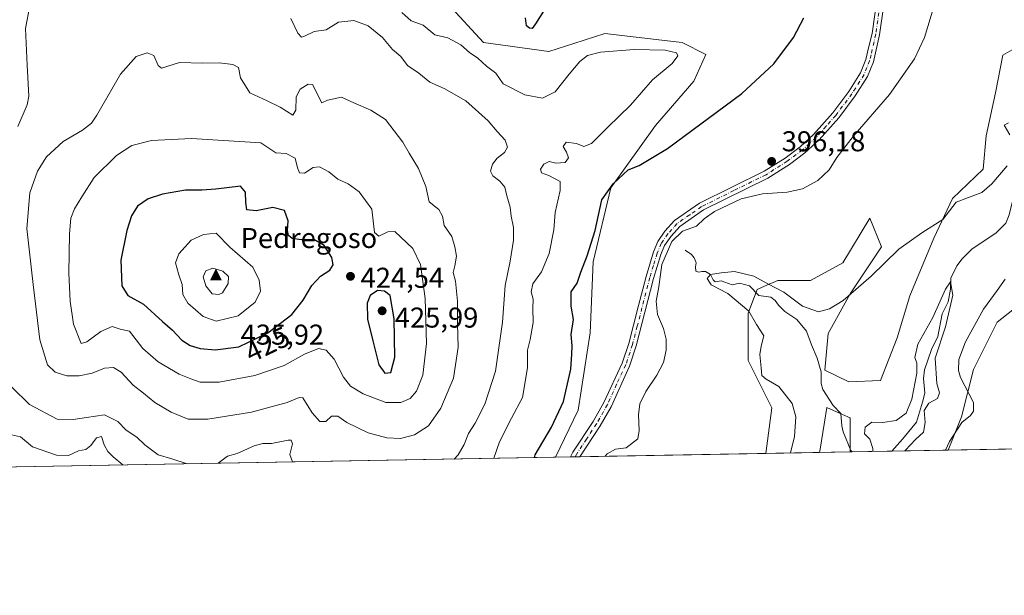
# Model space of a CAD drawing. Units: metres. Extents: x 625788 to 629276, y 4657838 to 4660219.
# Drawn here: x 628321 to 628664, y 4657844 to 4658045 of the extents above; entities that cross this region are included whole.
import ezdxf
from ezdxf.enums import TextEntityAlignment as Align

# ---------------------------------------------------------------- set-up
doc = ezdxf.new("R2010")
doc.units = ezdxf.units.M
doc.header["$MEASUREMENT"] = 0
doc.linetypes.add('DGN Style 4', pattern=[2.6384748266838614, 1.318413404963828, -0.6592067024819142, 0.001648016756204785, -0.6592067024819142])
for name, color, linetype, lineweight in [('Arbolado forestal CxS', 92, 'Continuous', 0), ('Cima', 7, 'Continuous', 0), ('Comarca CxS', 21, 'Continuous', 0), ('Comunidad Autónoma CxS', 142, 'Continuous', 0), ('Corriente natural lineal', 142, 'Continuous', 13), ('Cota de cima', 7, 'Continuous', 0), ('Cultivos herbáceos CxS', 92, 'Continuous', 0), ('Curva de nivel maestra', 30, 'Continuous', 30), ('Curva de nivel normal', 30, 'Continuous', 0), ('Espacio natural protegido CxS', 121, 'Continuous', 0), ('Matorral CxS', 135, 'Continuous', 0), ('Municipio CxS', 4, 'Continuous', 0), ('Nombre de cima', 7, 'Continuous', 0), ('Pastizal CxS', 92, 'Continuous', 0), ('Pista no pavimentada Cxs', 111, 'Continuous', 0), ('Pista no pavimentada eje', 91, 'DGN Style 4', 0), ('Provincia CxS', 1, 'Continuous', 0), ('Punto de cota en terreno', 7, 'Continuous', 0), ('Rótulo de curva de nivel directora', 7, 'Continuous', 0), ('Rótulo de punto de cota en terreno', 7, 'Continuous', 0)]:
    doc.layers.add(name, color=color, linetype=linetype, lineweight=lineweight)
doc.styles.add('Style-Arial', font='txt')

# ---------------------------------------------------------------- blocks, each defined once
blk = doc.blocks.new('*U27')
at = {"layer": 'Cultivos herbáceos CxS', "color": 92, "linetype": 'Continuous', "lineweight": 0}
for points in [[(628724.5147000002, 4657895.795499999, 397.678700000004), (628644.5125000002, 4657894.3553, 389.0053999999946), (628649.1551000001, 4657905.968699999, 388.2019), (628653.2931000004, 4657922.524499999, 390.8481000000029), (628661.5670999996, 4657939.0811, 390.8190000000032), (628670.8750999998, 4657946.3237, 390.7658999999985)], [(628678.2050999999, 4658040.676700001, 394.1371000000072), (628663.5871000001, 4658032.272100001, 393.5184000000008), (628661.0286999998, 4658019.115700001, 393.1640999999945), (628657.7395000001, 4658004.132300001, 392.778999999995), (628656.6432999996, 4657992.437899999, 392.1055000000051), (628646.0450999998, 4657982.205499999, 390.8583000000072), (628639.4671, 4657968.318299999, 389.9763999999996), (628631.0610999997, 4657948.218699999, 388.6609000000026), (628626.6759000003, 4657933.6009, 388.4352999999974), (628620.8284999998, 4657918.617699999, 387.5190000000002), (628609.8646999998, 4657918.252499999, 387.2099000000017), (628601.4593000002, 4657922.2729, 387.1187000000064), (628602.5559, 4657935.0637, 389.3414000000048), (628610.2301000003, 4657948.9505, 391.6116000000038), (628621.1939000003, 4657965.3957, 391.9621000000043), (628617.0931000002, 4657975.300100001, 393.3411999999953), (628607.7851, 4657959.778899999, 393.3022000000055), (628596.4083000004, 4657953.5703, 393.1137000000017), (628585.0314999997, 4657953.570699999, 391.9407000000065), (628580.4187000003, 4657951.593499999, 390.335500000001), (628577.7915000003, 4657950.467300001, 389.6622999999963), (628574.6895000003, 4657942.1885, 390.502999999997), (628574.6895000003, 4657925.632300001, 392.1474000000017), (628582.9631000003, 4657909.075099999, 392.1647999999986), (628580.8979000002, 4657893.210200001, 392.8969999999972), (628507.5347999996, 4657891.889599999, 399.0540000000037), (628515.4380999999, 4657908.3641, 399.5987000000023), (628519.5752999998, 4657935.2687, 398.7731000000058), (628520.6095000004, 4657960.1033, 400.5093999999954), (628526.8157000003, 4657985.971899999, 401.3255000000063), (628542.3293000003, 4658007.701900001, 403.0249999999942), (628555.7745000003, 4658023.2235, 403.7590999999957), (628559.9117000002, 4658032.5361, 403.8614999999991), (628551.6376999998, 4658036.6757, 403.4266999999964), (628546.5213000001, 4658037.2663, 403.1140000000014), (628524.7468999998, 4658039.7805, 401.8637000000017), (628513.8759000005, 4658036.346899999, 401.6355999999942), (628505.0957000004, 4658033.5735, 401.2792000000045), (628482.3415000001, 4658036.678300001, 403.2590999999957), (628469.9310999997, 4658050.1303, 402.7079999999987)]]:
    blk.add_polyline3d(points, dxfattribs=at)
blk.add_polyline3d([(628610.3108000001, 4657893.739700001, 385.6720999999961), (628599.5398000004, 4657893.545800001, 387.2023999999947), (628599.6442999998, 4657893.9987, 387.1875), (628601.3359000003, 4657904.1479, 386.8187000000034), (628602.1816999996, 4657909.222100001, 386.5344999999944), (628607.5944999997, 4657906.853700001, 386.2274999999936), (628610.3010999998, 4657905.669500001, 386.1165000000037), (628610.3009000003, 4657893.998299999, 385.6823000000004)], close=True, dxfattribs=at)
blk = doc.blocks.new('5CIMA')
at = {"layer": 'Arbolado forestal CxS', "color": 51, "linetype": 'Continuous', "lineweight": 0}
blk.add_solid([(-0.2046930268283468, -0.1364620178855643), (-1.818989403545857e-16, 0.2729240357711289), (0.204693026828347, -0.1364620178855646)], dxfattribs=at)
blk = doc.blocks.new('5PATER')
at = {"layer": 'Punto de cota en terreno', "linetype": 'Continuous', "lineweight": 0}
h = blk.add_hatch(color=51, dxfattribs=at)
edge = h.paths.add_edge_path()
edge.add_ellipse((0, 0), major_axis=(-0.1095731443231308, -0.1110710700762829), ratio=0.9994222409660322, start_angle=0, end_angle=360)

msp = doc.modelspace()

# ---------------------------------------------------------------- linework, layer by layer
at = {"layer": 'Comarca CxS', "color": 21, "linetype": 'Continuous', "lineweight": 0, "flags": 128}
msp.add_lwpolyline([(629276.3900009536, 4657905.729983439), (625828.8700009283, 4657843.669983438), (625819.6739821885, 4658360.463698276), (625818.5901355775, 4658421.373011629), (625815.1775288952, 4658613.152728575), (625801.7188999996, 4659369.493700001), (625799.3020000008, 4659505.316600001), (625787.7100009273, 4660156.759983412), (629234.1100009549, 4660218.849983416), (629264.9040208368, 4658534.122414728)], close=True, dxfattribs=at)
at = {"layer": 'Comunidad Autónoma CxS', "color": 142, "linetype": 'Continuous', "lineweight": 0, "flags": 128}
msp.add_lwpolyline([(629276.3900009536, 4657905.729983439), (625828.8700009283, 4657843.669983438), (625819.6739821885, 4658360.463698276), (625818.5901355775, 4658421.373011629), (625815.1775288952, 4658613.152728575), (625801.7188999996, 4659369.493700001), (625799.3020000008, 4659505.316600001), (625787.7100009273, 4660156.759983412), (629234.1100009549, 4660218.849983416), (629264.9040208368, 4658534.122414728)], close=True, dxfattribs=at)
at = {"layer": 'Corriente natural lineal', "color": 142, "linetype": 'Continuous', "lineweight": 13}
for points in [[(628670.7301000003, 4657990.670100001, 388.6821000000054), (628668.2600999996, 4657986.4801, 388.3083000000042), (628665.7701000003, 4657976.5001, 387.0227000000014), (628664.6201, 4657973.630100001, 387.040399999998), (628661.1601, 4657970.1601, 386.8812999999937), (628652.8501000004, 4657964.690099999, 386.5893999999971), (628649.3201000001, 4657961.120100001, 386.7440999999963), (628647.4600999998, 4657958.720100001, 386.489499999996), (628645.3901000004, 4657954.350099999, 386.7670999999973), (628645.2901, 4657950.520099999, 386.4437999999937), (628644.4301000005, 4657946.100099999, 386.320000000007), (628642.3601000002, 4657941.9801, 386.4302000000025), (628640.9301000005, 4657933.9901, 385.0108999999939), (628638.6901000004, 4657929.5001, 384.9897000000055), (628636.2100999998, 4657922.370100001, 385.3089000000036), (628635.8300999999, 4657919.340100001, 385.4290000000037), (628636.3201000001, 4657914.300100001, 384.9465000000055), (628635.5500999996, 4657911.100099999, 385.2210999999952), (628633.4301000005, 4657904.170100001, 384.9863999999943), (628628.5800999999, 4657898.1501, 383.9703000000009), (628624.8125999998, 4657894.000700001, 384.2262000000046)], [(628552.7200999996, 4657964.190099999, 394.3481999999931), (628554.8901000004, 4657962.640100001, 393.7336000000068), (628555.8101000005, 4657961.540100001, 393.3715999999986), (628556.2500999998, 4657960.700099999, 393.1313999999985), (628556.5000999998, 4657959.7301, 392.8947999999946), (628556.3101000005, 4657958.3101, 392.6646000000038), (628556.4901000002, 4657956.800100001, 392.4423999999999), (628557.4700999996, 4657956.440099999, 392.1891999999934), (628558.5100999996, 4657956.690099999, 392.1024000000034), (628559.7901, 4657956.700099999, 391.9915000000037), (628561.5201000003, 4657955.640100001, 391.6576000000059), (628562.4801000003, 4657953.870100001, 391.175900000002), (628563.2301000003, 4657953.110099999, 390.8981000000058), (628565.2401000002, 4657953.5001, 390.680600000007), (628569.1201, 4657952.090100001, 389.9744999999967), (628571.6401000004, 4657952.620100001, 389.8969999999972), (628575.1101000002, 4657951.6801, 389.8266000000003), (628578.3800999997, 4657948.390100001, 389.3138000000035), (628582.6201, 4657947.7601, 389.3788000000059), (628584.1101000002, 4657946.6601, 389.402900000001), (628585.3101000005, 4657944.9301, 389.2305000000051), (628587.4801000003, 4657942.7301, 388.6747000000032), (628591.7200999996, 4657939.920100001, 388.8105999999971), (628595.0601000005, 4657935.880100001, 388.3288999999932), (628596.8201000001, 4657931.1601, 387.999100000001), (628598.7701000003, 4657926.520099999, 387.6555999999982), (628600.1300999997, 4657921.720100001, 387.0534000000043), (628600.2100999998, 4657917.590100001, 386.789499999999), (628600.7701000003, 4657915.5101, 386.7565999999933), (628604.3901000004, 4657910.0001, 386.4516000000003), (628607.0100999996, 4657907.1601, 386.2629000000015), (628607.3601000002, 4657902.800100001, 386.045499999993), (628607.8201000001, 4657900.780099999, 385.9811000000045), (628610.4901000002, 4657894.270099999, 385.6799000000028), (628611.0201000003, 4657893.7601, 385.6242999999959), (628611.0286999998, 4657893.752599999, 385.6233999999968)]]:
    msp.add_polyline3d(points, dxfattribs=at)
at = {"layer": 'Cultivos herbáceos CxS', "color": 92, "linetype": 'Continuous', "lineweight": 0, "extrusion": (-0.1077471341888672, -0.00193966686594767, 0.9941764394545545), "elevation": -76382.66798799206, "flags": 128}
msp.add_lwpolyline([(-4645824.74735509, 708354.4452023837), (-4645824.74735509, 708273.9614380994)], dxfattribs=at)
at = {"layer": 'Cultivos herbáceos CxS', "color": 92, "linetype": 'Continuous', "lineweight": 0, "extrusion": (0.07265128007956809, 0.001307727518499702, 0.9973565467532349), "elevation": 52150.32038309535, "flags": 128}
msp.add_lwpolyline([(4645826.14726821, -710396.375636411), (4645826.14726821, -710331.2710188138)], dxfattribs=at)
at = {"layer": 'Cultivos herbáceos CxS', "color": 92, "linetype": 'Continuous', "lineweight": 0, "extrusion": (0.1406169536187541, 0.002531368876481452, 0.9900608388006226), "elevation": 100565.9530032434, "flags": 128}
msp.add_lwpolyline([(4645824.855631612, -705211.3590151443), (4645824.855631613, -705200.478022059)], dxfattribs=at)
at = {"layer": 'Cultivos herbáceos CxS', "color": 92, "linetype": 'Continuous', "lineweight": 0, "extrusion": (0.1465211783945637, 0.002640768719454439, 0.989204008596022), "elevation": 104784.8256309445, "flags": 128}
msp.add_lwpolyline([(4645809.728527441, -704597.8555314597), (4645809.728527441, -704592.6775988443)], dxfattribs=at)
at = {"layer": 'Cultivos herbáceos CxS', "color": 92, "linetype": 'Continuous', "lineweight": 0, "extrusion": (0.196633268485058, 0.003530135369327456, 0.980470752174259), "elevation": 140420.0038396318, "flags": 128}
msp.add_lwpolyline([(4645859.728961086, -698038.6784454456), (4645859.728961086, -698036.9852103612)], dxfattribs=at)
at = {"layer": 'Cultivos herbáceos CxS', "color": 92, "linetype": 'Continuous', "lineweight": 0, "extrusion": (0.1974722583470336, 0.003568775662295956, 0.9803019795061084), "elevation": 141127.2361254961, "flags": 128}
msp.add_lwpolyline([(4645774.708664928, -698463.4712689802), (4645774.708664928, -698461.7776367149)], dxfattribs=at)
at = {"layer": 'Cultivos herbáceos CxS', "color": 92, "linetype": 'Continuous', "lineweight": 0}
for points in [[(628507.5347999996, 4657891.889699999, 399.0540000000037), (628515.4380999999, 4657908.3641, 399.5987000000023), (628519.5752999998, 4657935.2687, 398.7731000000058), (628520.6095000004, 4657960.1033, 400.5093999999954), (628526.8157000003, 4657985.971899999, 401.3255000000063), (628542.3293000003, 4658007.701900001, 403.0249999999942), (628555.7745000003, 4658023.2235, 403.7590999999957), (628559.9117000002, 4658032.5361, 403.8614999999991), (628551.6376999998, 4658036.6757, 403.4266999999964), (628546.5213000001, 4658037.2663, 403.1140000000014), (628524.7468999998, 4658039.7805, 401.8637000000017), (628513.8759000005, 4658036.346899999, 401.6355999999942), (628505.0957000004, 4658033.5735, 401.2792000000045), (628482.3415000001, 4658036.678300001, 403.2590999999957), (628469.9310999997, 4658050.1303, 402.7079999999987)], [(628678.2050999999, 4658040.676700001, 394.1371000000072), (628663.5871000001, 4658032.272100001, 393.5184000000008), (628661.0286999998, 4658019.115700001, 393.1640999999945), (628657.7395000001, 4658004.132300001, 392.778999999995), (628656.6432999996, 4657992.437899999, 392.1055000000051), (628646.0450999998, 4657982.205499999, 390.8583000000072), (628639.4671, 4657968.318299999, 389.9763999999996), (628631.0610999997, 4657948.218699999, 388.6609000000026), (628626.6759000003, 4657933.6009, 388.4352999999974), (628620.8284999998, 4657918.617699999, 387.5190000000002), (628609.8646999998, 4657918.252499999, 387.2099000000017), (628601.4593000002, 4657922.2729, 387.1187000000064), (628602.5559, 4657935.0637, 389.3414000000048), (628610.2301000003, 4657948.9505, 391.6116000000038), (628621.1939000003, 4657965.3957, 391.9621000000043), (628617.0931000002, 4657975.300100001, 393.3411999999953), (628607.7851, 4657959.778899999, 393.3022000000055), (628596.4083000004, 4657953.5703, 393.1137000000017), (628585.0314999997, 4657953.570699999, 391.9407000000065), (628580.4187000003, 4657951.593499999, 390.335500000001), (628577.7915000003, 4657950.467300001, 389.6622999999963), (628574.6895000003, 4657942.1885, 390.502999999997), (628574.6895000003, 4657925.632300001, 392.1474000000017), (628582.9631000003, 4657909.075099999, 392.1647999999986), (628580.8979000002, 4657893.210300001, 392.8969999999972)], [(628644.5126, 4657894.3555, 389.0053999999946), (628649.1551000001, 4657905.968699999, 388.2019), (628653.2931000004, 4657922.524499999, 390.8481000000029), (628661.5670999996, 4657939.0811, 390.8190000000032), (628670.8750999998, 4657946.3237, 390.7658999999985)], [(628610.3108000001, 4657893.739800001, 385.6720999999961), (628610.3009000003, 4657893.998299999, 385.6823000000004), (628610.3010999998, 4657905.669500001, 386.1165000000037), (628607.5944999997, 4657906.853700001, 386.2274999999936), (628602.1816999996, 4657909.222100001, 386.5344999999944), (628601.3359000003, 4657904.1479, 386.8187000000034), (628599.6442999998, 4657893.9987, 387.1875), (628599.5398000004, 4657893.5459, 387.2023999999947)]]:
    msp.add_polyline3d(points, dxfattribs=at)
at = {"layer": 'Curva de nivel maestra', "color": 30, "linetype": 'Continuous', "lineweight": 30, "flags": 128}
for points, elevation in [([(628503.29, 4658047.6601), (628500.5300000003, 4658043.1801), (628499.3200000003, 4658041.600099999), (628498.4299999997, 4658041.630100001), (628497.4100000003, 4658042.520099999), (628496.9900000002, 4658045.3301)], 400), ([(628500.1221000003, 4657891.756300001), (628500.4100000003, 4657892.690099999), (628506.1299999999, 4657902.360099999), (628510.2800000003, 4657911.350099999), (628512.8399999999, 4657922.640100001), (628513.1900000004, 4657927.880100001), (628513.2999999998, 4657930.790100001), (628513, 4657934.720100001), (628513.79, 4657940.020099999), (628512.9600000001, 4657944.6801), (628512.9800000006, 4657949.6801), (628515.0599999997, 4657952.6801), (628516.2699999996, 4657956.550100001), (628518.5700000003, 4657962.140100001), (628521.29, 4657971.040100001), (628523.6799999997, 4657981.7601), (628527.6500000004, 4657987.280099999), (628532.8200000003, 4657992.280099999), (628536.6500000004, 4657993.7401), (628546.5199999996, 4657999.700099999), (628572.4400000004, 4658018.9001), (628583.6799999997, 4658029.1801), (628590.5300000003, 4658038.4001), (628594.1500000004, 4658045.340100001)], 400), ([(628388.7800000003, 4657929.360099999), (628397.04, 4657930.4801), (628407.0800000001, 4657935.270099999), (628415.4400000004, 4657941.770099999), (628419.4600000001, 4657946.6801), (628422.4199999999, 4657951.8301), (628425.5199999996, 4657955.0801), (628428.7999999998, 4657957.1801), (628429.9400000004, 4657959.090100001), (628429.4900000002, 4657961.600099999), (628426.7300000006, 4657965.800100001), (628423.1399999997, 4657967.9101), (628418.7300000006, 4657967.7301), (628415.6200000001, 4657968.290100001), (628414.3399999999, 4657969.340100001), (628413.9500000002, 4657971.0801), (628414.2300000006, 4657974.440099999), (628412.8799999999, 4657978.0601), (628408.8499999996, 4657979.120100001), (628403.0499999998, 4657977.9001), (628399.8099999997, 4657978.290100001), (628399.4100000003, 4657980.8101), (628399.2699999996, 4657984.390100001), (628397.5499999998, 4657986.550100001), (628388.9400000004, 4657985.460100001), (628384.0800000001, 4657985.1801), (628378.4400000004, 4657985.140100001), (628370.3499999996, 4657983.780099999), (628365.3499999996, 4657982.110099999), (628361.6900000004, 4657979.520099999), (628359.5099999999, 4657976.220100001), (628357.8700000001, 4657971.0001), (628355.8700000001, 4657960.640100001), (628356.1200000001, 4657951.670100001), (628358.29, 4657948.350099999), (628363.7000000002, 4657945.3301), (628370.3200000003, 4657939.3201), (628373.9000000004, 4657936.210100001), (628377.1500000004, 4657932.7401), (628379.9699999997, 4657930.860099999), (628383.5499999998, 4657929.8301), (628388.7800000003, 4657929.360099999)], 425), ([(628447.9400000004, 4657921.290100001), (628450.0599999997, 4657921.420100001), (628451.4199999999, 4657926.800100001), (628451.2199999997, 4657940.2401), (628449.7999999998, 4657948.350099999), (628447.8200000003, 4657949.8201), (628445.3799999999, 4657950.110099999), (628442.8300000001, 4657948.370100001), (628441.7800000003, 4657945.6801), (628441.8300000001, 4657940.120100001), (628443.7999999998, 4657932.4801), (628445.7999999998, 4657924.1501), (628447.9400000004, 4657921.290100001)], 425)]:
    msp.add_lwpolyline(points, dxfattribs=dict(at, elevation=elevation))
at = {"layer": 'Curva de nivel normal', "color": 30, "linetype": 'Continuous', "lineweight": 0, "flags": 128}
for points, elevation in [([(628324.0199999996, 4658049.5001), (628322.5899999999, 4658041.610099999), (628323.0999999996, 4658028.7401), (628323.75, 4658017.940099999), (628323.2000000002, 4658014.920100001), (628319.8899999997, 4658007.350099999)], 410.0000000000001), ([(628485.9338999996, 4657891.5009), (628487.9299999997, 4657897.280099999), (628492.1399999997, 4657905.530099999), (628495.9600000001, 4657912.690099999), (628497.6600000003, 4657923.0701), (628497.6600000003, 4657929.220100001), (628498.6600000003, 4657933.040100001), (628499.7400000002, 4657938.9001), (628499.5300000003, 4657943.9301), (628499.6500000004, 4657947.020099999), (628498.9699999997, 4657949.6601), (628499.5999999996, 4657952.4001), (628502.54, 4657956.640100001), (628505.2100000001, 4657963.0001), (628506.8600000005, 4657971.300100001), (628507.3799999999, 4657977.3301), (628509.1399999997, 4657985.020099999), (628509.1200000001, 4657988.1801), (628505.1600000003, 4657990.290100001), (628502.5800000001, 4657991.1601), (628502.2199999997, 4657992.460100001), (628503.4299999997, 4657994.200099999), (628505.3200000003, 4657995.100099999), (628507.6500000004, 4657994.5601), (628510.8200000003, 4657994.770099999), (628512.0099999999, 4657996.360099999), (628511.3700000001, 4657998.340100001), (628510.2100000001, 4658000.340100001), (628511.1799999997, 4658001.860099999), (628514.8499999996, 4658001.390100001), (628517.3399999999, 4658000.3301), (628520.0499999998, 4658001.4001), (628525.7699999996, 4658007.130100001), (628533.7000000002, 4658014.780099999), (628541.3399999999, 4658023.600099999), (628548.1299999999, 4658029.4001), (628550.1200000001, 4658032.050100001), (628549.6399999997, 4658033.100099999), (628545.7699999996, 4658033.970100001), (628534.9800000006, 4658034.290100001), (628523.2100000001, 4658033.300100001), (628518.6699999999, 4658032.140100001), (628515.9100000003, 4658030.0001), (628512.2100000001, 4658025.6601), (628507.4000000004, 4658019.4101), (628502.9600000001, 4658017.190099999), (628496.7199999997, 4658018.360099999), (628489.2599999999, 4658022.220100001), (628486.6600000003, 4658025.920100001), (628483.4000000004, 4658028.4001), (628480.4000000004, 4658031.1601), (628477.4600000001, 4658033.200099999), (628474.4900000002, 4658035.920100001), (628469.9299999997, 4658038.290100001), (628465.4100000003, 4658039.370100001), (628461.2599999999, 4658042.6801), (628457.0999999996, 4658044.280099999), (628453.8099999997, 4658047.140100001)], 405), ([(628639.7300000006, 4658049.9001), (628636.2599999999, 4658038.420100001), (628632.6900000004, 4658030.920100001), (628624.04, 4658018.520099999), (628611.2999999998, 4658003.8101), (628605.6299999999, 4657996.5601), (628602.9699999997, 4657992.2501), (628598.9800000006, 4657988.450099999), (628593.6399999997, 4657985.550100001), (628588.25, 4657984.420100001), (628579.7400000002, 4657983.860099999), (628572.25, 4657982.0601), (628562.9800000006, 4657977.690099999), (628559.3099999997, 4657975.120100001), (628556.6399999997, 4657972.600099999), (628551.7999999998, 4657970.840100001), (628548.0599999997, 4657967.2401), (628544.6200000001, 4657959.1601), (628543.5, 4657951.370100001), (628542.6100000005, 4657946.3201), (628543.1200000001, 4657941.6601), (628545.1100000005, 4657936.800100001), (628546.1100000005, 4657933.140100001), (628546.1100000005, 4657929.2301), (628545.1500000004, 4657924.960100001), (628542.8499999996, 4657920.5001), (628538.9800000006, 4657914.780099999), (628536.8499999996, 4657910.5101), (628536.4299999997, 4657906.6501), (628536.7100000001, 4657901.1801), (628536.1900000004, 4657898.360099999), (628532.1100000005, 4657895.1501), (628528.4500000002, 4657894.6601), (628525.4900000002, 4657893.050100001), (628524.7570000002, 4657892.1998)], 395), ([(628472.1508, 4657891.252800001), (628473.5700000003, 4657892.7301), (628475.5800000001, 4657896.360099999), (628477.1399999997, 4657900.1601), (628479.5, 4657903.8201), (628482.8700000001, 4657910.450099999), (628486.5700000003, 4657921.920100001), (628489, 4657939.050100001), (628489.9100000003, 4657951.8201), (628491.6799999997, 4657960.380100001), (628492.7699999996, 4657967.620100001), (628492.79, 4657972.130100001), (628491.9900000002, 4657976.0601), (628491.6299999999, 4657979.2401), (628490.54, 4657983.110099999), (628489.7699999996, 4657986.1801), (628488.1100000005, 4657988.3101), (628485.5999999996, 4657990.100099999), (628484.79, 4657991.800100001), (628485.4500000002, 4657994.210100001), (628487.1200000001, 4657996.340100001), (628489.6699999999, 4657998.300100001), (628490.7699999996, 4658000.1601), (628489.9100000003, 4658002.530099999), (628487.1299999999, 4658005.630100001), (628484.0199999996, 4658009.380100001), (628476.25, 4658016.2601), (628468.6200000001, 4658020.5801), (628463.6900000004, 4658022.780099999), (628459.8200000003, 4658025.9801), (628455.8700000001, 4658028.620100001), (628453.5700000003, 4658031.850099999), (628450.5999999996, 4658034.1801), (628447.1200000001, 4658038.460100001), (628442.1299999999, 4658042.520099999), (628437.1299999999, 4658044.360099999), (628431.7999999998, 4658043.8201), (628427.4600000001, 4658041.1601), (628423.3300000001, 4658040.5001), (628419.6299999999, 4658038.7601), (628418.8600000005, 4658038.600099999), (628417.6100000005, 4658039.9301), (628415.1900000004, 4658045.040100001)], 410.0000000000001), ([(628365, 4658033.040100001), (628361.1799999997, 4658031.8101), (628355.7199999997, 4658025.6601), (628347.4800000006, 4658011.340100001), (628345.5999999996, 4658008.550100001), (628342.4900000002, 4658006.040100001), (628335.6600000003, 4658002.1501), (628329.8499999996, 4657996.710100001), (628326.7000000002, 4657991.7601), (628324.0800000001, 4657984.1601), (628323.0800000001, 4657971.720100001), (628325.2400000002, 4657952.170100001), (628327.6100000005, 4657932.840100001), (628330.1900000004, 4657924.170100001), (628332.9199999999, 4657921.5801), (628337.0099999999, 4657920.350099999), (628341.2599999999, 4657920.2601), (628345.8499999996, 4657921.1801), (628350.1399999997, 4657922.9801), (628353.2199999997, 4657923.220100001), (628355.9500000002, 4657921.610099999), (628360.1200000001, 4657917.0801), (628363.6900000004, 4657914.270099999), (628367.7199999997, 4657910.960100001), (628373.4100000003, 4657907.5601), (628379.2999999998, 4657905.1601), (628386.1399999997, 4657905.1601), (628401.4400000004, 4657907.5701), (628413.8799999999, 4657911.030099999), (628418.0099999999, 4657912.790100001), (628419.3399999999, 4657912.5801), (628422.5599999997, 4657907.3301), (628425.2199999997, 4657904.370100001), (628427.3399999999, 4657904.340100001), (628429.3399999999, 4657906.190099999), (628431.5599999997, 4657906.220100001), (628434.6200000001, 4657904.050100001), (628442.0599999997, 4657900.440099999), (628448.6299999999, 4657898.6601), (628453.3600000005, 4657898.390100001), (628458.29, 4657899.6501), (628463.1600000003, 4657902.8101), (628467.5199999996, 4657909.030099999), (628471.8499999996, 4657919.4901), (628473.54, 4657930.270099999), (628473.2800000003, 4657938.450099999), (628473.3099999997, 4657946.350099999), (628472.54, 4657953.350099999), (628471.7199999997, 4657956.350099999), (628472.3899999997, 4657958.670100001), (628472.9299999997, 4657962.100099999), (628472.2999999998, 4657965.3101), (628471.29, 4657968.970100001), (628468.6200000001, 4657972.8201), (628468.0199999996, 4657976.100099999), (628466.7800000003, 4657978.340100001), (628463.4100000003, 4657981.0101), (628462.2599999999, 4657986.440099999), (628459.7300000006, 4657992.720100001), (628456.4600000001, 4657998.0001), (628454.2599999999, 4658001.940099999), (628448.1200000001, 4658009.7501), (628443.0800000001, 4658013.090100001), (628437.0599999997, 4658015.5701), (628432.8200000003, 4658017.550100001), (628427.9800000006, 4658016.5601), (628425.9900000002, 4658015.600099999), (628422.6799999997, 4658021.9801), (628421.1399999997, 4658022.0801), (628418.3899999997, 4658020.350099999), (628417.0199999996, 4658017.6801), (628416.9100000003, 4658013.020099999), (628415.8399999999, 4658011.280099999), (628411.4000000004, 4658014.0701), (628406.9199999999, 4658016.2601), (628400.8799999999, 4658019.050100001), (628397.5599999997, 4658024.300100001), (628396.9199999999, 4658027.9101), (628394.9500000002, 4658029.050100001), (628390.1699999999, 4658029.5801), (628384.3600000005, 4658029.520099999), (628376.25, 4658029.710100001), (628370.0199999996, 4658027.690099999), (628368.9000000004, 4658028.6601), (628367.2800000003, 4658032.190099999), (628365, 4658033.040100001)], 415), ([(628665.9500000002, 4658004.4001), (628663.9699999997, 4658007.800100001), (628665.5599999997, 4658008.6801)], 390), ([(628380.4699999997, 4658003.200099999), (628366.5300000003, 4658002.5101), (628359.6799999997, 4658000.700099999), (628354.3499999996, 4657997.210100001), (628346.4800000006, 4657989.5101), (628342.2000000002, 4657982.840100001), (628339.6500000004, 4657978.6601), (628338.4299999997, 4657975.380100001), (628337.8600000005, 4657969.890100001), (628337.7199999997, 4657956.190099999), (628338.1699999999, 4657946.360099999), (628339.3300000001, 4657938.3301), (628342.0300000003, 4657931.5801), (628343.9900000002, 4657932.190099999), (628348.8399999999, 4657935.8101), (628352.7699999996, 4657937.470100001), (628355.5899999999, 4657936.600099999), (628358.8700000001, 4657935.920100001), (628363.54, 4657929.870100001), (628368.9000000004, 4657925.2401), (628376.1600000003, 4657920.8301), (628380.2300000006, 4657919.2401), (628383.4600000001, 4657918.140100001), (628390.1200000001, 4657918.140100001), (628402.5499999998, 4657920.470100001), (628412.8099999997, 4657923.9001), (628419.8700000001, 4657927.880100001), (628424.8099999997, 4657929.8201), (628427.4500000002, 4657929.3201), (628430.2000000002, 4657926.100099999), (628433.4800000006, 4657919.8301), (628435.9699999997, 4657916.6501), (628440.3300000001, 4657914.020099999), (628448.2999999998, 4657910.9901), (628453.5499999998, 4657910.970100001), (628456.7599999999, 4657912.4301), (628459.0199999996, 4657914.9001), (628461.2000000002, 4657920.540100001), (628462.5, 4657931.5601), (628461.9500000002, 4657947.350099999), (628460.4299999997, 4657959.120100001), (628457.7000000002, 4657964.7601), (628451.4000000004, 4657970.7401), (628449, 4657970.620100001), (628445.7999999998, 4657969.120100001), (628444.29, 4657970.340100001), (628443.4100000003, 4657978.530099999), (628438.9400000004, 4657984.590100001), (628435.1799999997, 4657987.280099999), (628431.5499999998, 4657988.970100001), (628428.4199999999, 4657991.4801), (628425.1100000005, 4657993.290100001), (628422.9299999997, 4657993.0001), (628419.9199999999, 4657991.110099999), (628418.1799999997, 4657991.1801), (628417.4699999997, 4657992.880100001), (628416.6900000004, 4657996.3101), (628413.5199999996, 4657997.920100001), (628409.9100000003, 4657998.1501), (628404.6799999997, 4658001.6801), (628380.4699999997, 4658003.200099999)], 420), ([(628589.4934, 4657893.3651), (628590.8099999997, 4657899.1601), (628591.3799999999, 4657905.970100001), (628590.04, 4657910.590100001), (628585.4000000004, 4657916.5801), (628580.9299999997, 4657919.170100001), (628579.4199999999, 4657920.460100001), (628579.2400000002, 4657923.0801), (628578.7199999997, 4657927.700099999), (628579.2000000002, 4657930.6801), (628580.1100000005, 4657934.3101), (628577.6600000003, 4657938.200099999), (628574.9600000001, 4657942.920100001), (628567.5499999998, 4657949.0701), (628561.8300000001, 4657952.0701), (628560.3799999999, 4657954.2301), (628561.5300000003, 4657955.7301), (628565.25, 4657956.2601), (628569.9800000006, 4657956.700099999), (628576.6299999999, 4657955.1501), (628581.5800000001, 4657952.450099999), (628587.2000000002, 4657949.5701), (628593.6600000003, 4657944.6601), (628599.2699999996, 4657942.6801), (628603.1200000001, 4657943.6801), (628607.8600000005, 4657946.630100001), (628617.6699999999, 4657955.140100001), (628627.2999999998, 4657964.540100001), (628635.2999999998, 4657970.270099999), (628642.6200000001, 4657974.920100001), (628647.2699999996, 4657980.940099999), (628651.5199999996, 4657982.540100001), (628656.1699999999, 4657984.3101), (628659.7199999997, 4657987.340100001), (628665.0300000003, 4657993.670100001)], 390), ([(628389.0800000001, 4657970.0801), (628384.6100000005, 4657969.590100001), (628380.3200000003, 4657967.6601), (628376.0599999997, 4657962.9101), (628374.9100000003, 4657959.780099999), (628376.0499999998, 4657955.520099999), (628377.2300000006, 4657952.2301), (628377.4900000002, 4657948.710100001), (628379.1799999997, 4657945.6601), (628384.5, 4657941.040100001), (628389.04, 4657939.4001), (628396.7999999998, 4657941.210100001), (628402.6799999997, 4657946.050100001), (628404.5199999996, 4657949.860099999), (628404.0300000003, 4657953.700099999), (628401.8899999997, 4657958.2401), (628393.9000000004, 4657965.190099999), (628389.0800000001, 4657970.0801)], 430), ([(628387.9699999997, 4657957.870100001), (628385.4600000001, 4657957.0001), (628384.5499999998, 4657954.9101), (628385.4900000002, 4657951.700099999), (628387.7199999997, 4657948.940099999), (628390.0300000003, 4657948.6601), (628391.2999999998, 4657949.3301), (628393.29, 4657952.5601), (628393.3399999999, 4657954.970100001), (628391.3600000005, 4657956.8101), (628387.9699999997, 4657957.870100001)], 435), ([(628629.4128000002, 4657894.083500001), (628629.6200000001, 4657894.4001), (628633.0899999999, 4657898.030099999), (628635.8700000001, 4657900.600099999), (628636.4800000006, 4657904.040100001), (628636.0700000003, 4657908.210100001), (628637.7000000002, 4657910.7601), (628640.7699999996, 4657912.440099999), (628641.4600000001, 4657914.350099999), (628640.5800000001, 4657917.6801), (628640, 4657926.450099999), (628643.5099999999, 4657937.420100001), (628646.1299999999, 4657948.450099999), (628645.29, 4657953.140100001), (628643.5599999997, 4657950.550100001), (628639.0800000001, 4657940.6801), (628633.9100000003, 4657931.350099999), (628632.8300000001, 4657926.7601), (628633.5700000003, 4657924.7401), (628633.5199999996, 4657921.2401), (628631.8200000003, 4657912.200099999), (628629.7699999996, 4657907.280099999), (628626.3200000003, 4657904.720100001), (628621.5700000003, 4657904.0101), (628617.8099999997, 4657904.130100001), (628615.5, 4657902.340100001), (628615.3300000001, 4657900.090100001), (628617.1100000005, 4657898.1801), (628618.25, 4657894.9801), (628618.1553999997, 4657893.880999999)], 385), ([(628664.3099999997, 4657954.0001), (628661.5199999996, 4657950.140100001), (628656.7699999996, 4657943.530099999), (628650.5599999997, 4657932.140100001), (628648.1799999997, 4657926.040100001), (628648.0499999998, 4657922.200099999), (628648.79, 4657919.720100001), (628653.29, 4657910.960100001), (628653.29, 4657907.950099999), (628652.2999999998, 4657906.5001), (628649.2999999998, 4657903.960100001), (628644.9299999997, 4657897.390100001), (628643.5938999997, 4657894.3388)], 390), ([(628317.8300000001, 4657916.3201), (628324.0099999999, 4657910.2501), (628333.5700000003, 4657905.130100001), (628339.25, 4657905.0801), (628343.8799999999, 4657905.7601), (628350.1200000001, 4657906.670100001), (628354.7599999999, 4657904.350099999), (628357.7400000002, 4657901.280099999), (628361.3899999997, 4657898.860099999), (628364.1500000004, 4657896.1601), (628368.8499999996, 4657892.7601), (628373.6299999999, 4657891.370100001), (628378.9676000001, 4657889.575400001)], 410.0000000000001), ([(628315.6100000005, 4657900.120100001), (628320.7599999999, 4657898.9801), (628324.9500000002, 4657895.5701), (628333.4000000004, 4657892.5701), (628337.6100000005, 4657892.530099999), (628341.0700000003, 4657894.1501), (628343.5599999997, 4657894.600099999), (628345.4000000004, 4657895.960100001), (628347.3499999996, 4657898.6801), (628349.1100000005, 4657899.1601), (628350.0199999996, 4657896.2501), (628351.3399999999, 4657893.860099999), (628353.2000000002, 4657891.9801), (628356.5387000004, 4657889.171599999)], 405), ([(628389.8310000002, 4657889.7709), (628393.04, 4657892.2401), (628396.4600000001, 4657893.2401), (628402.4000000004, 4657895.840100001), (628405.3499999996, 4657896.7301), (628408.3399999999, 4657896.720100001), (628414.1600000003, 4657897.8201), (628415.25, 4657897.790100001), (628415.7199999997, 4657896.5601), (628414.8200000003, 4657892.800100001), (628415.7599999999, 4657890.3101), (628415.9210999999, 4657890.2404)], 410)]:
    msp.add_lwpolyline(points, dxfattribs=dict(at, elevation=elevation))
at = {"layer": 'Espacio natural protegido CxS', "color": 121, "linetype": 'Continuous', "lineweight": 0, "flags": 128}
msp.add_lwpolyline([(629276.3900009536, 4657905.729983439), (625828.8700009283, 4657843.669983438), (625819.6739821885, 4658360.463698276), (625818.5901355775, 4658421.373011629), (625815.1775288952, 4658613.152728575), (625801.7188999996, 4659369.493700001), (625799.3020000008, 4659505.316600001), (625787.7100009273, 4660156.759983412), (629234.1100009549, 4660218.849983416), (629264.9040208368, 4658534.122414728)], close=True, dxfattribs=at)
at = {"layer": 'Matorral CxS', "color": 135, "linetype": 'Continuous', "lineweight": 0, "extrusion": (-0.02326857300186405, -0.0004188615844565225, 0.9997291623562004), "elevation": -16176.53950929681, "flags": 128}
msp.add_lwpolyline([(-4645825.356524358, 712056.0447980751), (-4645825.356524358, 711809.3485339754)], dxfattribs=at)
at = {"layer": 'Matorral CxS', "color": 135, "linetype": 'Continuous', "lineweight": 0}
for points in [[(628469.9310999997, 4658050.1303, 402.7079999999987), (628482.3415000001, 4658036.678300001, 403.2590999999957), (628505.0957000004, 4658033.5735, 401.2792000000045), (628513.8759000005, 4658036.346899999, 401.6355999999942), (628524.7468999998, 4658039.7805, 401.8637000000017), (628546.5213000001, 4658037.2663, 403.1140000000014), (628551.6376999998, 4658036.6757, 403.4266999999964), (628559.9117000002, 4658032.5361, 403.8614999999991), (628555.7745000003, 4658023.2235, 403.7590999999957), (628542.3293000003, 4658007.701900001, 403.0249999999942), (628526.8157000003, 4657985.971899999, 401.3255000000063), (628520.6095000004, 4657960.1033, 400.5093999999954), (628519.5752999998, 4657935.2687, 398.7731000000058), (628515.4380999999, 4657908.3641, 399.5987000000023), (628507.5347999996, 4657891.889599999, 399.0540000000037), (628260.9452000001, 4657887.4506, 393.3127999999998)], [(628507.5347999996, 4657891.889699999, 399.0540000000037), (628515.4380999999, 4657908.3641, 399.5987000000023), (628519.5752999998, 4657935.2687, 398.7731000000058), (628520.6095000004, 4657960.1033, 400.5093999999954), (628526.8157000003, 4657985.971899999, 401.3255000000063), (628542.3293000003, 4658007.701900001, 403.0249999999942), (628555.7745000003, 4658023.2235, 403.7590999999957), (628559.9117000002, 4658032.5361, 403.8614999999991), (628551.6376999998, 4658036.6757, 403.4266999999964), (628546.5213000001, 4658037.2663, 403.1140000000014), (628524.7468999998, 4658039.7805, 401.8637000000017), (628513.8759000005, 4658036.346899999, 401.6355999999942), (628505.0957000004, 4658033.5735, 401.2792000000045), (628482.3415000001, 4658036.678300001, 403.2590999999957), (628469.9310999997, 4658050.1303, 402.7079999999987)]]:
    msp.add_polyline3d(points, dxfattribs=at)
at = {"layer": 'Municipio CxS', "color": 4, "linetype": 'Continuous', "lineweight": 0, "flags": 128}
msp.add_lwpolyline([(629276.3900009536, 4657905.729983439), (625828.8700009283, 4657843.669983438)], dxfattribs=at)
at = {"layer": 'Pastizal CxS', "color": 92, "linetype": 'Continuous', "lineweight": 0, "extrusion": (0.2920558993587229, 0.005256157056891286, 0.9563868069263403), "elevation": 208439.1392010123, "flags": 128}
msp.add_lwpolyline([(4645828.261442191, -681133.3971731453), (4645828.261442192, -681113.9020079756)], dxfattribs=at)
at = {"layer": 'Pastizal CxS', "color": 92, "linetype": 'Continuous', "lineweight": 0, "extrusion": (0.06766877670576736, 0.001216114679016402, 0.9977071001672948), "elevation": 48586.61149900083, "flags": 128}
msp.add_lwpolyline([(4645846.428942694, -710546.6089039783), (4645846.428942693, -710545.8893381788)], dxfattribs=at)
at = {"layer": 'Pastizal CxS', "color": 92, "linetype": 'Continuous', "lineweight": 0, "extrusion": (0.1008146454159847, 0.00181457586198032, 0.9949035704951965), "elevation": 72208.95762136832, "flags": 128}
msp.add_lwpolyline([(4645826.810956578, -708678.2997298046), (4645826.810956578, -708664.4428767185)], dxfattribs=at)
at = {"layer": 'Pastizal CxS', "color": 92, "linetype": 'Continuous', "lineweight": 0, "extrusion": (-0.2356872601053547, -0.004243588595776396, 0.9718196887179538), "elevation": -167551.6469911363, "flags": 128}
msp.add_lwpolyline([(-4645822.511137205, 692411.3951680117), (-4645822.511137205, 692391.1207352264)], dxfattribs=at)
at = {"layer": 'Pastizal CxS', "color": 92, "linetype": 'Continuous', "lineweight": 0}
for points in [[(628670.8750999998, 4657946.3237, 390.7658999999985), (628661.5670999996, 4657939.0811, 390.8190000000032), (628653.2931000004, 4657922.524499999, 390.8481000000029), (628649.1551000001, 4657905.968699999, 388.2019), (628644.5125000002, 4657894.3553, 389.0053999999946), (628610.3108000001, 4657893.739700001, 385.6720999999961), (628610.3009000003, 4657893.998299999, 385.6823000000004), (628610.3010999998, 4657905.669500001, 386.1165000000037), (628607.5944999997, 4657906.853700001, 386.2274999999936), (628602.1816999996, 4657909.222100001, 386.5344999999944), (628601.3359000003, 4657904.1479, 386.8187000000034), (628599.6442999998, 4657893.9987, 387.1875), (628599.5398000004, 4657893.545800001, 387.2023999999947), (628580.8979000002, 4657893.210200001, 392.8969999999972), (628582.9631000003, 4657909.075099999, 392.1647999999986), (628574.6895000003, 4657925.632300001, 392.1474000000017), (628574.6895000003, 4657942.1885, 390.502999999997), (628577.7915000003, 4657950.467300001, 389.6622999999963), (628580.4187000003, 4657951.593499999, 390.335500000001), (628585.0314999997, 4657953.570699999, 391.9407000000065), (628596.4083000004, 4657953.5703, 393.1137000000017), (628607.7851, 4657959.778899999, 393.3022000000055), (628617.0931000002, 4657975.300100001, 393.3411999999953), (628621.1939000003, 4657965.3957, 391.9621000000043), (628610.2301000003, 4657948.9505, 391.6116000000038), (628602.5559, 4657935.0637, 389.3414000000048), (628601.4593000002, 4657922.2729, 387.1187000000064), (628609.8646999998, 4657918.252499999, 387.2099000000017), (628620.8284999998, 4657918.617699999, 387.5190000000002), (628626.6759000003, 4657933.6009, 388.4352999999974), (628631.0610999997, 4657948.218699999, 388.6609000000026), (628639.4671, 4657968.318299999, 389.9763999999996), (628646.0450999998, 4657982.205499999, 390.8583000000072), (628656.6432999996, 4657992.437899999, 392.1055000000051), (628657.7395000001, 4658004.132300001, 392.778999999995), (628661.0286999998, 4658019.115700001, 393.1640999999945), (628663.5871000001, 4658032.272100001, 393.5184000000008), (628678.2050999999, 4658040.676700001, 394.1371000000072)], [(628678.2050999999, 4658040.676700001, 394.1371000000072), (628663.5871000001, 4658032.272100001, 393.5184000000008), (628661.0286999998, 4658019.115700001, 393.1640999999945), (628657.7395000001, 4658004.132300001, 392.778999999995), (628656.6432999996, 4657992.437899999, 392.1055000000051), (628646.0450999998, 4657982.205499999, 390.8583000000072), (628639.4671, 4657968.318299999, 389.9763999999996), (628631.0610999997, 4657948.218699999, 388.6609000000026), (628626.6759000003, 4657933.6009, 388.4352999999974), (628620.8284999998, 4657918.617699999, 387.5190000000002), (628609.8646999998, 4657918.252499999, 387.2099000000017), (628601.4593000002, 4657922.2729, 387.1187000000064), (628602.5559, 4657935.0637, 389.3414000000048), (628610.2301000003, 4657948.9505, 391.6116000000038), (628621.1939000003, 4657965.3957, 391.9621000000043), (628617.0931000002, 4657975.300100001, 393.3411999999953), (628607.7851, 4657959.778899999, 393.3022000000055), (628596.4083000004, 4657953.5703, 393.1137000000017), (628585.0314999997, 4657953.570699999, 391.9407000000065), (628580.4187000003, 4657951.593499999, 390.335500000001), (628577.7915000003, 4657950.467300001, 389.6622999999963), (628574.6895000003, 4657942.1885, 390.502999999997), (628574.6895000003, 4657925.632300001, 392.1474000000017), (628582.9631000003, 4657909.075099999, 392.1647999999986), (628580.8979000002, 4657893.210300001, 392.8969999999972)], [(628644.5126, 4657894.3555, 389.0053999999946), (628649.1551000001, 4657905.968699999, 388.2019), (628653.2931000004, 4657922.524499999, 390.8481000000029), (628661.5670999996, 4657939.0811, 390.8190000000032), (628670.8750999998, 4657946.3237, 390.7658999999985)], [(628610.3108000001, 4657893.739800001, 385.6720999999961), (628610.3009000003, 4657893.998299999, 385.6823000000004), (628610.3010999998, 4657905.669500001, 386.1165000000037), (628607.5944999997, 4657906.853700001, 386.2274999999936), (628602.1816999996, 4657909.222100001, 386.5344999999944), (628601.3359000003, 4657904.1479, 386.8187000000034), (628599.6442999998, 4657893.9987, 387.1875), (628599.5398000004, 4657893.5459, 387.2023999999947)]]:
    msp.add_polyline3d(points, dxfattribs=at)
at = {"layer": 'Pista no pavimentada Cxs', "color": 111, "linetype": 'Continuous', "lineweight": 0, "extrusion": (0.1481516145679594, 0.002668594434447484, 0.9889610597514198), "elevation": 105938.6416896222, "flags": 128}
msp.add_lwpolyline([(4645817.225859485, -704379.2082571791), (4645817.225859485, -704375.8507553842)], dxfattribs=at)
at = {"layer": 'Pista no pavimentada Cxs', "color": 111, "linetype": 'Continuous', "lineweight": 0}
for points in [[(628623.1601, 4658057.9901, 396.091499999995), (628620.5701000001, 4658039.3301, 396.3552000000054), (628618.3701, 4658029.9101, 396.3239999999932), (628616.3400999998, 4658024.860099999, 396.2918000000063), (628612.0201000003, 4658018.030099999, 396.1733999999997), (628606.3101000005, 4658010.360099999, 396.0999000000011), (628599.4301000005, 4658002.670100001, 396.0286000000052), (628594.5100999996, 4657998.140100001, 395.9826999999932), (628589.0900999998, 4657994.100099999, 395.9416999999958), (628581.5800999999, 4657989.350099999, 395.7462999999989), (628559.1401000004, 4657978.2301, 395.5285000000004), (628550.8201000001, 4657972.460100001, 395.5488000000041), (628547.7801000001, 4657969.0801, 395.4731000000029), (628545.5500999996, 4657965.860099999, 395.5722999999998), (628544.1901000004, 4657962.670100001, 395.5029000000068), (628541.6700999998, 4657954.2401, 395.530700000003), (628535.6401000004, 4657930.8101, 395.9379999999946), (628533.2801000001, 4657923.720100001, 396.1500999999989), (628526.8901000004, 4657909.5101, 396.6462999999931), (628523.0900999998, 4657902.8301, 396.9241000000038), (628515.9801000003, 4657892.050100001, 397.3470999999991), (628515.9758000001, 4657892.0415, 397.3466000000044), (628512.6558999997, 4657891.981699999, 397.8441000000021), (628512.6601, 4657891.9901, 397.8444000000018), (628513.5301000001, 4657893.6801, 397.9260000000068), (628520.5800999999, 4657904.370100001, 397.561400000006), (628524.3300999999, 4657910.970100001, 397.280700000003), (628530.7801000001, 4657924.720100001, 396.5334000000003), (628533.0601000005, 4657931.5701, 396.1589999999997), (628536.3501000004, 4657944.370100001, 396.0942000000068), (628539.0800999999, 4657954.960100001, 396.2137999999977), (628541.6501000002, 4657963.5801, 396.1910000000062), (628543.1801000005, 4657967.170100001, 396.311600000001), (628545.6700999998, 4657970.7601, 396.2201999999961), (628549.0201000003, 4657974.4901, 396.2232999999979), (628557.7600999996, 4657980.5601, 396.1315999999933), (628580.2600999996, 4657991.700099999, 396.1674000000057), (628587.5601000005, 4657996.3201, 396.3657999999996), (628592.7901, 4658000.220100001, 396.3678999999975), (628597.5100999996, 4658004.5601, 396.4309000000067), (628604.2200999996, 4658012.0701, 396.5323999999964), (628609.8000999996, 4658019.5601, 396.5721000000049), (628613.9301000005, 4658026.090100001, 396.6741999999941), (628615.8000999996, 4658030.7301, 396.6831999999995), (628616.7401000002, 4658034.770099999, 396.7326999999932), (628617.9200999998, 4658039.8201, 396.6475999999966), (628619.6601, 4658052.370100001, 396.3199000000022)], [(628623.1601, 4658057.9901, 396.091499999995), (628620.5701000001, 4658039.3301, 396.3552000000054), (628618.3701, 4658029.9101, 396.3239999999932), (628616.3400999998, 4658024.860099999, 396.2918000000063), (628612.0201000003, 4658018.030099999, 396.1733999999997), (628606.3101000005, 4658010.360099999, 396.0999000000011), (628599.4301000005, 4658002.670100001, 396.0286000000052), (628594.5100999996, 4657998.140100001, 395.9826999999932), (628589.0900999998, 4657994.100099999, 395.9416999999958), (628581.5800999999, 4657989.350099999, 395.7462999999989), (628559.1401000004, 4657978.2301, 395.5285000000004), (628550.8201000001, 4657972.460100001, 395.5488000000041), (628547.7801000001, 4657969.0801, 395.4731000000029), (628545.5500999996, 4657965.860099999, 395.5722999999998), (628544.1901000004, 4657962.670100001, 395.5029000000068), (628541.6700999998, 4657954.2401, 395.530700000003), (628535.6401000004, 4657930.8101, 395.9379999999946), (628533.2801000001, 4657923.720100001, 396.1500999999989), (628526.8901000004, 4657909.5101, 396.6462999999931), (628523.0900999998, 4657902.8301, 396.9241000000038), (628515.9801000003, 4657892.050100001, 397.3470999999991), (628515.9758000001, 4657892.0416, 397.3466000000044)], [(628512.6558999997, 4657891.981799999, 397.8441000000021), (628512.6601, 4657891.9901, 397.8444000000018), (628513.5301000001, 4657893.6801, 397.9260000000068), (628520.5800999999, 4657904.370100001, 397.561400000006), (628524.3300999999, 4657910.970100001, 397.280700000003), (628530.7801000001, 4657924.720100001, 396.5334000000003), (628533.0601000005, 4657931.5701, 396.1589999999997), (628536.3501000004, 4657944.370100001, 396.0942000000068), (628539.0800999999, 4657954.960100001, 396.2137999999977), (628541.6501000002, 4657963.5801, 396.1910000000062), (628543.1801000005, 4657967.170100001, 396.311600000001), (628545.6700999998, 4657970.7601, 396.2201999999961), (628549.0201000003, 4657974.4901, 396.2232999999979), (628557.7600999996, 4657980.5601, 396.1315999999933), (628580.2600999996, 4657991.700099999, 396.1674000000057), (628587.5601000005, 4657996.3201, 396.3657999999996), (628592.7901, 4658000.220100001, 396.3678999999975), (628597.5100999996, 4658004.5601, 396.4309000000067), (628604.2200999996, 4658012.0701, 396.5323999999964), (628609.8000999996, 4658019.5601, 396.5721000000049), (628613.9301000005, 4658026.090100001, 396.6741999999941), (628615.8000999996, 4658030.7301, 396.6831999999995), (628616.7401000002, 4658034.770099999, 396.7326999999932), (628617.9200999998, 4658039.8201, 396.6475999999966), (628619.6601, 4658052.370100001, 396.3199000000022)]]:
    msp.add_polyline3d(points, dxfattribs=at)
at = {"layer": 'Pista no pavimentada eje', "color": 91, "linetype": 'DGN Style 4', "lineweight": 0}
msp.add_polyline3d([(628621.4101, 4658055.1801, 396.1897999999928), (628619.2451, 4658039.575099999, 396.5035000000062), (628617.5551000005, 4658032.340100001, 396.5169000000024), (628617.0850999998, 4658030.3201, 396.4869999999937), (628616.1501000002, 4658028.0001, 396.5093000000052), (628615.1350999996, 4658025.475099999, 396.476800000004), (628610.9101, 4658018.795100001, 396.3723999999929), (628605.2651000004, 4658011.215100001, 396.3046999999933), (628601.9101, 4658007.460100001, 396.2519999999931), (628598.4700999996, 4658003.6151, 396.2207000000053), (628596.1101000002, 4658001.4451, 396.2140000000072), (628593.6501000002, 4657999.1801, 396.1634999999951), (628588.3251, 4657995.210100001, 396.1374999999971), (628580.9200999998, 4657990.5251, 395.9493999999977), (628569.7001, 4657984.965100001, 395.812699999995), (628558.4501, 4657979.395099999, 395.8217000000004), (628554.2901, 4657976.5101, 395.8138000000035), (628549.9200999998, 4657973.475099999, 395.8864000000031), (628546.7251000004, 4657969.920100001, 395.8432999999932), (628544.3651000002, 4657966.515100001, 395.9333000000042), (628542.9200999998, 4657963.1251, 395.8218000000052), (628541.6350999996, 4657958.815099999, 395.7443999999959), (628540.3750999998, 4657954.600099999, 395.8696000000054), (628539.0100999996, 4657949.3051, 395.9370999999956), (628535.9951, 4657937.590100001, 395.8540999999968), (628534.3501000004, 4657931.190099999, 396.043399999995), (628532.0301000001, 4657924.220100001, 396.2866000000067), (628528.8051000005, 4657917.345100001, 396.8127999999998), (628525.6101000002, 4657910.2401, 396.9425999999949), (628521.8350999998, 4657903.600099999, 397.1965000000055), (628518.2950999998, 4657898.235099999, 397.5313000000024), (628514.7625000002, 4657892.877499999, 397.6322999999975), (628514.3201000001, 4657892.020099999, 397.5954999999958), (628514.3158, 4657892.011600001, 397.5951000000059)], dxfattribs=at)
at = {"layer": 'Provincia CxS', "color": 1, "linetype": 'Continuous', "lineweight": 0, "flags": 128}
msp.add_lwpolyline([(629276.3900009536, 4657905.729983439), (625828.8700009283, 4657843.669983438), (625819.6739821885, 4658360.463698276), (625818.5901355775, 4658421.373011629), (625815.1775288952, 4658613.152728575), (625801.7188999996, 4659369.493700001), (625799.3020000008, 4659505.316600001), (625787.7100009273, 4660156.759983412), (629234.1100009549, 4660218.849983416), (629264.9040208368, 4658534.122414728)], close=True, dxfattribs=at)

# ---------------------------------------------------------------- block references
at = {"layer": 'Cima', "color": 7, "linetype": 'Continuous', "lineweight": 0, "xscale": 10, "yscale": 10, "zscale": 10}
msp.add_blockref('5CIMA', (628389, 4657955, 435.9199999999983), dxfattribs=at)
at = {"layer": 'Cultivos herbáceos CxS', "color": 92, "linetype": 'Continuous', "lineweight": 0}
msp.add_blockref('*U27', (0, 0), dxfattribs=at)
at = {"layer": 'Punto de cota en terreno', "color": 7, "linetype": 'Continuous', "lineweight": 0, "xscale": 10, "yscale": 10, "zscale": 10}
for p in [(628582.8799999999, 4657995.17, 396.179999999993), (628435.9400000004, 4657955.039999999, 424.5399999999936), (628447, 4657943, 425.9900000000052)]:
    msp.add_blockref('5PATER', p, dxfattribs=at)

# ---------------------------------------------------------------- texts
at = {"layer": 'Cota de cima', "color": 7, "linetype": 'Continuous', "lineweight": 0, "style": 'Style-Arial'}
msp.add_text('435,92', height=7.000000000000002, dxfattribs=at).set_placement((628397.5990000004, 4657931.1875))
at = {"layer": 'Nombre de cima', "color": 7, "linetype": 'Continuous', "lineweight": 0, "style": 'Style-Arial'}
msp.add_text('Pedregoso', height=7.000000000000002, dxfattribs=at).set_placement((628397.5990000004, 4657964.921900001))
at = {"layer": 'Rótulo de curva de nivel directora', "color": 7, "linetype": 'Continuous', "lineweight": 0, "style": 'Style-Arial'}
msp.add_text('425', height=7.000000000000002, rotation=25.50539901408517, dxfattribs=at).set_placement((628406.9390641212, 4657931.286810121), align=Align.MIDDLE_CENTER)
at = {"layer": 'Rótulo de punto de cota en terreno', "color": 7, "linetype": 'Continuous', "lineweight": 0, "style": 'Style-Arial'}
for s, p in [('396,18', (628586.4078000003, 4657998.697799999)), ('424,54', (628439.4677999998, 4657951.031199999)), ('425,99', (628451.4096999997, 4657937.1406))]:
    msp.add_text(s, height=7.000000000000002, dxfattribs=at).set_placement(p)

doc.saveas('drawing.dxf')
